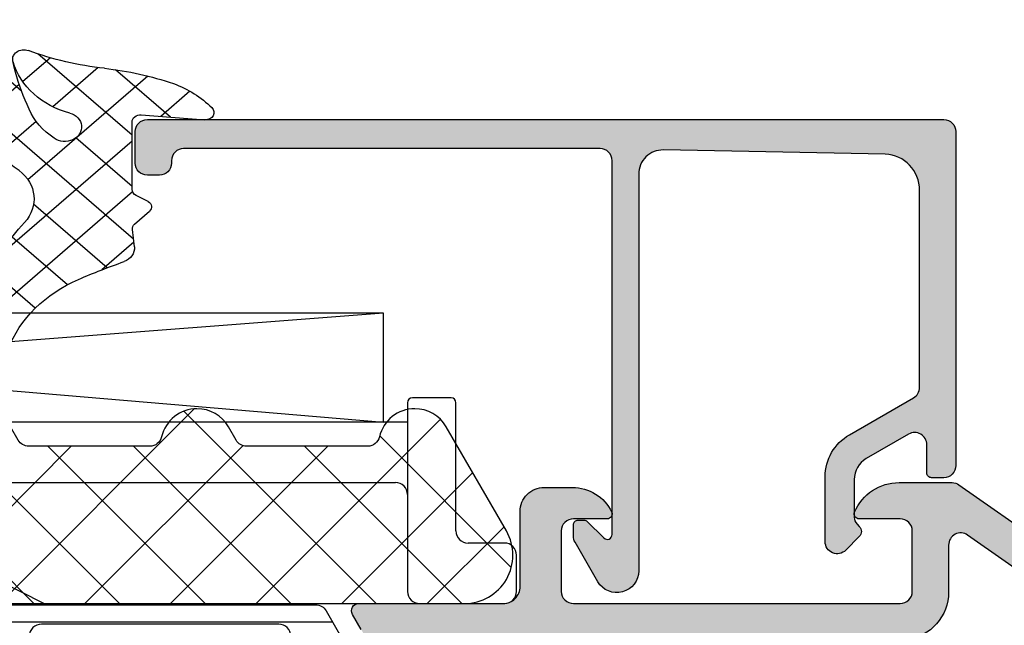
# Model space of a CAD drawing. Extents: x -5209 to -258, y -4643 to 3401.
# Drawn here: x -5120 to -5080, y 323 to 348 of the extents above; entities that cross this region are included whole.
import ezdxf

# ---------------------------------------------------------------- set-up
doc = ezdxf.new("R2010")
doc.units = 0
doc.header["$LTSCALE"] = 5
doc.header["$MEASUREMENT"] = 0
doc.layers.get('0').update_dxf_attribs({"linetype": 'CONTINUOUS'})
doc.layers.add('Al_Solid_Hatch', color=50, linetype='CONTINUOUS')
doc.layers.add('RE_HATCH', color=31, linetype='CONTINUOUS')
doc.layers.add('Al_Support', color=2, linetype='CONTINUOUS', lineweight=35)

# ---------------------------------------------------------------- blocks, each defined once
blk = doc.blocks.new('KAW_3001291', base_point=(0, 26.512312))
at = {"layer": 'Al_Solid_Hatch', "linetype": 'ByBlock'}
h = blk.add_hatch(color=256, dxfattribs=at)
h.dxf.hatch_style = 1
edge = h.paths.add_edge_path(flags=16)
edge.add_arc((63.68729834969604, 65.81231168871639), 0.2000002544152315, 127.7611376457719, 165.5224145321039)
edge.add_arc((63.30000001908056, 65.91231175937044), 0.1999997593704475, 269.9999945338138, 345.52254121117636, ccw=False)
edge.add_line((63.3, 65.712312), (62.2, 65.712312))
edge.add_arc((62.19999985058497, 65.51231214941504), 0.1999998505850147, 89.99995719571301, 180.000042804289)
edge.add_line((62, 65.512312), (62, 64.38551700000001))
edge.add_arc((61.79999994554805, 64.38551711219476), 0.2000000544519795, 300.00000900627253, 359.99996785857905, ccw=False)
edge.add_arc((62.00000005445193, 64.03910688780523), 0.2000000544519689, 120.000009006269, 179.999967858575)
edge.add_line((61.8, 64.039107), (61.8, 52.45872199999999))
edge.add_line((61.8, 52.45872199999999), (61.9, 52.285517))
edge.add_arc((61.79999994554807, 52.11231188780523), 0.2000000544519689, 3.2141424981091404e-05, 59.99999099373099, ccw=False)
edge.add_line((62, 52.112312), (62, 50.512312))
edge.add_arc((62.19999985058497, 50.51231185058496), 0.1999998505850219, 179.999957195713, 270.000042804287)
edge.add_line((62.2, 50.312312), (88.3, 50.312312))
edge.add_arc((88.30000014941504, 50.51231185058496), 0.1999998505850219, 269.999957195711, 360.000042804287)
edge.add_line((88.5, 50.512312), (88.5, 65.869517))
edge.add_arc((87.99999910884691, 65.86951636118198), 0.5000008911535007, 7.320302265979334e-05, 54.99997736115451)
edge.add_line((88.286788, 66.279093), (82.486788, 70.34029699999999))
edge.add_arc((82.19999984569931, 69.93072112149619), 0.4999998456993359, 54.99999655472108, 180.0000139224433)
edge.add_line((81.7, 69.93072099999999), (81.7, 67.994153))
edge.add_arc((79.69999953143247, 67.994153686551), 2.000000468567653, 277.36658349295334, 359.9999803317671, ccw=False)
edge.add_arc((79.98207700253728, 65.81231184225186), 0.1999998798962727, 97.36646132913076, 165.522432256538)
edge.add_arc((79.59477901908058, 65.91231175937044), 0.1999997593704338, 269.99999453381173, 345.52254121117534, ccw=False)
edge.add_line((79.594779, 65.712312), (78.5, 65.712312))
edge.add_arc((78.49999998091943, 65.91231175937044), 0.199999759370443, 194.4774587888247, 270.0000054661882, ccw=False)
edge.add_arc((78.11270201908059, 65.81231224062955), 0.1999997593704373, 14.4774587888286, 90.00000546619232)
edge.add_line((78.112702, 66.012312), (63.687298, 66.012312))
edge.add_arc((63.68729801496908, 65.81231293899336), 0.1999990610066368, 90.00000428834622, 127.7612811746781)
edge = h.paths.add_edge_path()
edge.add_arc((66.1612523426915, 70.5123143688361), 1.799997631164405, 25.944432604851215, 90.00004273925379, ccw=False)
edge.add_arc((67.60000003434814, 71.21231217735892), 0.200000177358936, -90.00000984001059, 25.944398547726223, ccw=False)
edge.add_line((67.6, 71.012312), (66.2, 71.012312))
edge.add_arc((66.19999962646241, 70.51231237353758), 0.4999996264625511, 89.99995719571342, 180.0000428042866)
edge.add_line((65.7, 70.512312), (65.7, 68.012312))
edge.add_arc((66.19999962646241, 68.0123116264624), 0.4999996264625511, 179.9999571957134, 270.0000428042866)
edge.add_line((66.2, 67.512312), (79.7, 67.512312))
edge.add_arc((79.70000037353759, 68.0123116264624), 0.4999996264625511, 269.9999571957134, 360.0000428042866)
edge.add_line((80.2, 68.012312), (80.2, 70.512312))
edge.add_arc((79.70000037353759, 70.51231237353758), 0.4999996264625511, 359.9999571957134, 450.0000428042866)
edge.add_line((79.7, 71.012312), (78, 71.012312))
edge.add_arc((77.99999972146021, 71.21231164203692), 0.1999996420371225, 157.114706780346, 270.00007979591385, ccw=False)
edge.add_arc((79.6583140137136, 70.51230995360483), 2.000002046396184, 90.00005768858648, 157.1146048219651, ccw=False)
edge.add_line((79.658312, 72.512312), (81.84235100000001, 72.512312))
edge.add_arc((81.84235112828021, 72.01231319911999), 0.4999988008800238, 54.99995225088878, 90.00001469986398, ccw=False)
edge.add_line((82.129139, 72.421888), (89.147153, 67.50782099999999))
edge.add_arc((87.99999693538767, 65.86951540522092), 2.000003064612966, 4.5686985174597794e-05, 54.999949845117726, ccw=False)
edge.add_line((90, 65.869517), (90, 28.51231199999999))
edge.add_arc((88.00000149415037, 28.51231050584963), 1.99999850585019, -90.00004280428698, 4.2804286977116135e-05, ccw=False)
edge.add_line((88, 26.512312), (86.5, 26.512312))
edge.add_arc((86.49999962646241, 27.01231162646241), 0.4999996264625475, 179.999957195713, 270.0000428042866, ccw=False)
edge.add_line((86, 27.012312), (86, 28.412312))
edge.add_arc((86.49999962646241, 28.41231237353759), 0.4999996264625511, 89.99995719571342, 180.000042804287, ccw=False)
edge.add_line((86.5, 28.912312), (86.8, 28.912312))
edge.add_arc((86.80000014941504, 28.71231214941503), 0.1999998505850219, -4.2804286010778014e-05, 90.00004280428902, ccw=False)
edge.add_line((87, 28.712312), (87, 28.212312))
edge.add_arc((87.49999962646241, 28.21231162646241), 0.4999996264625511, 179.999957195713, 270.0000428042866)
edge.add_line((87.5, 27.712312), (88.1, 27.712312))
edge.add_arc((88.10000037353758, 28.21231162646241), 0.4999996264625475, 269.9999571957134, 360.000042804287)
edge.add_line((88.6, 28.212312), (88.6, 32.312312))
edge.add_arc((88.10000037353758, 32.31231237353759), 0.4999996264625511, 359.9999571957134, 450.0000428042866)
edge.add_line((88.1, 32.812312), (87.5, 32.812312))
edge.add_arc((87.49999962646241, 32.31231237353759), 0.4999996264625511, 89.99995719571342, 180.0000428042866)
edge.add_line((87, 32.312312), (87, 32.012312))
edge.add_arc((86.80000014941504, 32.01231185058496), 0.1999998505850147, -90.00004280428902, 4.2804286977116135e-05, ccw=False)
edge.add_line((86.8, 31.812312), (86.5, 31.812312))
edge.add_arc((86.49999962646241, 32.31231162646241), 0.4999996264625511, 179.9999571957134, 270.0000428042866, ccw=False)
edge.add_line((86, 32.312312), (86, 33.112312))
edge.add_arc((86.49999962646241, 33.11231237353759), 0.4999996264625511, 89.99995719571342, 180.0000428042866, ccw=False)
edge.add_line((86.5, 33.612312), (87.7, 33.612312))
edge.add_arc((87.70000037353759, 34.11231162646241), 0.4999996264625511, 269.9999571957134, 360.0000428042866)
edge.add_line((88.2, 34.112312), (88.2, 47.012312))
edge.add_arc((86.70000112061278, 47.01231312061277), 1.499998879387639, 359.9999571957131, 450.0000428042871)
edge.add_line((86.7, 48.512312), (84.5, 48.512312))
edge.add_arc((84.49999962646241, 48.01231237353759), 0.4999996264625511, 89.99995719571342, 180.0000428042866)
edge.add_line((84, 48.012312), (84, 44.512312))
edge.add_arc((83.50000037353759, 44.51231162646241), 0.4999996264625511, -90.00004280428658, 4.28042865792122e-05, ccw=False)
edge.add_line((83.5, 44.012312), (80, 44.012312))
edge.add_arc((79.99999962646241, 44.51231162646241), 0.4999996264625511, 179.9999571957134, 270.0000428042866, ccw=False)
edge.add_line((79.5, 44.512312), (79.5, 45.012312))
edge.add_arc((79.99999962646241, 45.01231237353759), 0.4999996264625511, 89.99995719571342, 180.0000428042866, ccw=False)
edge.add_line((80, 45.512312), (81.5, 45.512312))
edge.add_arc((81.50000037353759, 46.01231162646241), 0.4999996264625511, 269.9999571957134, 360.0000428042866)
edge.add_line((82, 46.012312), (82, 47.719491))
edge.add_arc((82.99999811817206, 47.71949207747828), 0.9999981181726391, 147.7957579106335, 180.0000617350742, ccw=False)
edge.add_arc((81.89999972545077, 48.41231172545077), 0.3000001620593577, 327.7957666102397, 482.204233389758)
edge.add_arc((81.2071805774783, 49.51230838612559), 0.9999963861257525, 269.9999669128117, 302.2042707372523, ccw=False)
edge.add_line((81.20718000000001, 48.512312), (62.79281999999999, 48.512312))
edge.add_arc((62.79281942252171, 49.51230838612558), 0.9999963861257404, 237.7957292627473, 270.00003308718794, ccw=False)
edge.add_arc((62.10000027454924, 48.41231172545077), 0.3000001620593501, 57.79576661024203, 212.2042333897603)
edge.add_arc((61.00000188182795, 47.71949207747829), 0.9999981181726336, -6.173507500761843e-05, 32.20424208936578, ccw=False)
edge.add_line((62, 47.719491), (62, 46.012312))
edge.add_arc((62.49999962646241, 46.01231162646241), 0.4999996264625511, 179.9999571957134, 270.0000428042866)
edge.add_line((62.5, 45.512312), (64, 45.512312))
edge.add_arc((64.00000037353759, 45.01231237353759), 0.4999996264625511, -4.28042865792122e-05, 90.00004280428658, ccw=False)
edge.add_line((64.5, 45.012312), (64.5, 44.512312))
edge.add_arc((64.00000037353759, 44.51231162646241), 0.4999996264625511, -90.00004280428658, 4.28042865792122e-05, ccw=False)
edge.add_line((64, 44.012312), (60.5, 44.012312))
edge.add_arc((60.49999962646241, 44.51231162646241), 0.4999996264625511, 179.9999571957134, 270.0000428042866, ccw=False)
edge.add_line((60, 44.512312), (60, 50.165902))
edge.add_arc((60.20000005445193, 50.16590188780523), 0.2000000544519653, 120.00000900626901, 179.999967858575, ccw=False)
edge.add_arc((59.99999994554806, 50.51231211219476), 0.2000000544519725, 300.0000090062708, 359.9999678585771)
edge.add_line((60.2, 50.512312), (60.2, 51.312312))
edge.add_arc((59.70000037353759, 51.31231237353759), 0.4999996264625511, 359.9999571957134, 450.0000428042866)
edge.add_line((59.7, 51.812312), (57.333251, 51.812312))
edge.add_arc((57.33325143170304, 52.11231189063105), 0.2999998906313601, 149.9999638210567, 269.9999175507634, ccw=False)
edge.add_line((57.07344399999999, 52.262312), (57.436409, 52.890985))
edge.add_line((57.436409, 52.890985), (58.072357, 53.99248100000001))
edge.add_arc((58.257133, 53.915944), 0.2000002063623964, -22.500072731510215, 157.4999272684879, ccw=False)
edge.add_line((58.441909, 53.83940699999999), (59.923463, 53.225728))
edge.add_arc((59.99999978373847, 53.41050410029341), 0.2000002162615547, 247.4999955020271, 359.9999712680868)
edge.add_line((60.2, 53.410504), (60.2, 57.012312))
edge.add_arc((60.00000014941504, 57.01231214941504), 0.1999998505850219, 359.999957195713, 450.000042804287)
edge.add_line((60, 57.212312), (59.46, 57.212312))
edge.add_line((59.46, 57.212312), (58.097788, 56.425838))
edge.add_arc((57.8999999782181, 56.39617506476346), 0.1999999782181131, -179.99998144663266, 8.529273127175315, ccw=False)
edge.add_line((57.7, 56.396175), (57.7, 56.773526))
edge.add_arc((60.70000565022138, 56.77352324147744), 3.000005650222644, 133.7639237367105, 179.9999473161991, ccw=False)
edge.add_arc((57.93324848211002, 59.6623115), 0.9999997035084794, 313.7638556901977, 406.2361443098023)
edge.add_arc((60.70000682143458, 62.55110025852256), 3.000006821435429, 180.0000431345055, 226.2360667139941, ccw=False)
edge.add_line((57.7, 62.551098), (57.7, 62.928448))
edge.add_arc((57.8999999782181, 62.92844793523653), 0.1999999782181055, -8.529273127175315, 179.9999814466327, ccw=False)
edge.add_line((58.097788, 62.898785), (59.46, 62.112312))
edge.add_line((59.46, 62.112312), (60, 62.112312))
edge.add_arc((60.00000014941504, 62.31231185058496), 0.1999998505850147, 269.999957195713, 360.000042804287)
edge.add_line((60.2, 62.312312), (60.2, 65.91412))
edge.add_arc((59.99999978373847, 65.91411989970659), 0.200000216261554, 2.873191319573888e-05, 112.5000044979729)
edge.add_line((59.923463, 66.098896), (58.441909, 65.48521600000001))
edge.add_arc((58.257133, 65.4086795), 0.2000000150206251, -157.500059604405, 22.49994039559499, ccw=False)
edge.add_line((58.072357, 65.332143), (57.436409, 66.433638))
edge.add_line((57.436409, 66.433638), (57.07344399999999, 67.062312))
edge.add_arc((57.33325143170303, 67.21231210936895), 0.2999998906313545, 90.00008244923532, 210.0000361789428, ccw=False)
edge.add_line((57.333251, 67.512312), (63.3, 67.512312))
edge.add_arc((63.30000052295262, 68.21231147704738), 0.6999994770475801, 269.9999571957133, 360.0000428042861)
edge.add_line((64, 68.212312), (64, 71.312312))
edge.add_arc((64.99999925292482, 71.31231274707518), 0.9999992529251022, 89.99995719571342, 180.0000428042866, ccw=False)
edge.add_line((65, 72.312312), (66.16125100000001, 72.312312))
at = {"layer": 'RE_HATCH', "linetype": 'ByBlock'}
h = blk.add_hatch(dxfattribs=at)
h.set_pattern_fill('ANSI31', scale=6, angle=135)
h.set_pattern_definition([(180, (0, 0), (-1.110223024625157e-16, -0.75), [])])
edge = h.paths.add_edge_path(flags=16)
edge.add_arc((31.1729029798169, 54.1623114230145), 0.5000005769865418, 44.99996408841931, 89.99988309576351)
edge.add_line((31.172904, 54.662312), (21.372904, 54.662312))
edge.add_arc((21.37290362646241, 54.16231237353759), 0.4999996264625511, 89.99995719571301, 180.0000428042866)
edge.add_line((20.872904, 54.162312), (20.872904, 53.162312))
edge.add_arc((21.37290362646241, 53.16231162646241), 0.4999996264625475, 179.9999571957134, 270.000042804287)
edge.add_line((21.372904, 52.662312), (31.172904, 52.662312))
edge.add_arc((31.17290437353759, 53.16231162646241), 0.4999996264625511, 269.999957195713, 360.0000428042866)
edge.add_line((31.672904, 53.162312), (31.672904, 54.162312))
edge.add_arc((31.17290342301449, 54.16231097981691), 0.5000005769865472, 0.0001169042360751933, 45.00003591158041)
edge = h.paths.add_edge_path(flags=16)
edge.add_line((32.972904, 52.662312), (42.372904, 52.662312))
edge.add_arc((42.3729041869261, 53.1623120769855), 0.5000000769855356, 269.9999785798499, 314.9998975871946)
edge.add_arc((42.37290221590531, 53.16231252018309), 0.5000017840949642, 315.0000213842766, 359.9999403916211)
edge.add_line((42.872904, 53.162312), (42.872904, 54.162312))
edge.add_arc((42.37290437353759, 54.16231237353759), 0.4999996264625511, 359.9999571957134, 450.0000428042866)
edge.add_line((42.372904, 54.662312), (32.972904, 54.662312))
edge.add_arc((32.97290452018309, 54.16231021590531), 0.5000017840949631, 90.0000596083789, 134.9999786157234)
edge.add_arc((32.9729040769855, 54.1623121869261), 0.5000000769855361, 135.0001024128054, 180.00002142015)
edge.add_line((32.472904, 54.162312), (32.472904, 53.162312))
edge.add_arc((32.97290362646241, 53.16231162646241), 0.4999996264625511, 179.9999571957134, 270.0000428042866)
edge = h.paths.add_edge_path(flags=16)
edge.add_line((43.672904, 54.162312), (43.672904, 53.162312))
edge.add_arc((44.17290362646241, 53.16231162646241), 0.4999996264625511, 179.9999571957134, 270.0000428042866)
edge.add_line((44.172904, 52.662312), (53.97290400000001, 52.662312))
edge.add_arc((53.9729043735376, 53.16231162646241), 0.4999996264625511, 269.9999571957134, 360.0000428042866)
edge.add_line((54.47290400000001, 53.162312), (54.47290400000001, 54.162312))
edge.add_arc((53.9729043735376, 54.16231237353759), 0.4999996264625511, 359.9999571957134, 450.0000428042866)
edge.add_line((53.97290400000001, 54.662312), (44.172904, 54.662312))
edge.add_arc((44.17290362646241, 54.16231237353759), 0.4999996264625511, 89.99995719571342, 180.0000428042866)
edge = h.paths.add_edge_path(flags=16)
edge.add_line((54.027148, 66.662312), (44.227148, 66.662312))
edge.add_arc((44.22714762646241, 66.16231237353759), 0.4999996264625511, 89.99995719571342, 180.0000428042866)
edge.add_line((43.727148, 66.162312), (43.727148, 65.162312))
edge.add_arc((44.22714928409469, 65.1623113130739), 0.5000012840951655, 179.9999212842694, 224.9998402916139)
edge.add_arc((44.2271473130739, 65.1623132840947), 0.5000012840951655, 225.0001597083861, 270.0000787157306)
edge.add_line((44.227148, 64.662312), (54.027148, 64.662312))
edge.add_arc((54.02714837353759, 65.16231162646241), 0.4999996264625511, 269.9999571957134, 360.0000428042866)
edge.add_line((54.527148, 65.162312), (54.527148, 66.162312))
edge.add_arc((54.02714837353759, 66.16231237353759), 0.4999996264625511, 359.9999571957134, 450.0000428042866)
edge = h.paths.add_edge_path(flags=16)
edge.add_line((32.527148, 66.162312), (32.527148, 65.162312))
edge.add_arc((33.02714762646241, 65.16231162646241), 0.4999996264625511, 179.9999571957134, 270.0000428042866)
edge.add_line((33.027148, 64.662312), (42.427148, 64.662312))
edge.add_arc((42.4271481869261, 65.1623120769855), 0.5000000769855356, 269.9999785798499, 314.9998975871946)
edge.add_arc((42.4271462159053, 65.1623125201831), 0.5000017840949642, 315.0000213842766, 359.9999403916211)
edge.add_line((42.927148, 65.162312), (42.927148, 66.162312))
edge.add_arc((42.42714837353758, 66.16231237353759), 0.4999996264625511, 359.9999571957134, 450.0000428042866)
edge.add_line((42.427148, 66.662312), (33.027148, 66.662312))
edge.add_arc((33.02714852018309, 66.16231021590532), 0.5000017840949489, 90.0000596083789, 134.9999786157239)
edge.add_arc((33.0271480769855, 66.16231218692609), 0.500000076985541, 135.0001024128037, 180.0000214201484)
edge = h.paths.add_edge_path(flags=16)
edge.add_arc((31.22714914886063, 66.16231424533699), 0.4999977546643325, 44.99999218263354, 90.00013165032188)
edge.add_line((31.227148, 66.662312), (21.427148, 66.662312))
edge.add_arc((21.42714762646241, 66.16231237353759), 0.4999996264625511, 89.99995719571301, 180.0000428042866)
edge.add_line((20.927148, 66.162312), (20.927148, 65.162312))
edge.add_arc((21.42714762646241, 65.16231162646241), 0.4999996264625475, 179.9999571957134, 270.000042804287)
edge.add_line((21.427148, 64.662312), (31.227148, 64.662312))
edge.add_arc((31.22714964886063, 65.16231096176564), 0.4999989617683598, 269.9998110540976, 314.9999505217858)
edge.add_arc((31.22714903823436, 65.16231035113937), 0.4999989617683576, 315.0000494782144, 360.0001889459028)
edge.add_line((31.727148, 65.162312), (31.727148, 66.162312))
edge.add_arc((31.22714853823436, 66.162312441758), 0.4999994617658349, 359.9999493782071, 405.0000888458955)
edge = h.paths.add_edge_path()
edge.add_line((19.844041, 67.462312), (55.555959, 67.462312))
edge.add_arc((55.55595896951309, 66.96231143085708), 0.5000005691429132, 30.000037654156074, 89.99999650646151, ccw=False)
edge.add_line((55.988972, 67.212312), (56.59995799999999, 66.154053))
edge.add_arc((57.90000041166554, 66.90231319935589), 1.50000119935595, 209.9232670648721, 269.999984275547)
edge.add_line((57.9, 65.402312), (59.131249, 65.912312))
edge.add_line((59.131249, 65.912312), (60, 65.912312))
edge.add_arc((60.00000014941504, 65.71231214941503), 0.1999998505850289, -4.280428487390964e-05, 90.00004280428698, ccw=False)
edge.add_line((60.2, 65.712312), (60.2, 62.312312))
edge.add_arc((60.00000014941504, 62.31231185058496), 0.1999998505850219, -90.00004280428698, 4.2804286977116135e-05, ccw=False)
edge.add_line((60, 62.112312), (59.45, 62.112312))
edge.add_line((59.45, 62.112312), (57.976871, 62.962823))
edge.add_arc((57.82687064088905, 62.7030153750032), 0.3000001828997592, 59.99994097230606, 88.89730223189501)
edge.add_arc((57.89999700627919, 66.50230231438007), 3.499990437224905, 231.7206206858995, 268.89734521049047, ccw=False)
edge.add_arc((55.42201728666416, 63.36231248410837), 0.4999995158917193, 51.72065900918204, 90.0000328493241)
edge.add_line((55.422017, 63.862312), (19.977983, 63.862312))
edge.add_arc((19.97798271333584, 63.36231248410837), 0.4999995158917199, 89.9999671506759, 128.279340990818)
edge.add_arc((17.50000299372081, 66.50230231438009), 3.49999043722492, 271.1026547895094, 308.27937931410037, ccw=False)
edge.add_arc((17.57312935911095, 62.7030153750032), 0.3000001828997594, 91.10269776810499, 120.000059027694)
edge.add_line((17.423129, 62.962823), (15.95, 62.112312))
edge.add_line((15.95, 62.112312), (15.4, 62.112312))
edge.add_arc((15.39999985058496, 62.31231185058496), 0.1999998505850147, 179.999957195713, 270.0000428042875, ccw=False)
edge.add_line((15.2, 62.312312), (15.2, 65.712312))
edge.add_arc((15.39999985058497, 65.71231214941503), 0.1999998505850219, 89.99995719571348, 180.000042804285, ccw=False)
edge.add_line((15.4, 65.912312), (16.268751, 65.912312))
edge.add_line((16.268751, 65.912312), (17.5, 65.402312))
edge.add_arc((17.49999958833445, 66.90231319935589), 1.500001199355949, 270.0000157244531, 330.0767329351278)
edge.add_line((18.800042, 66.154053), (19.411028, 67.212312))
edge.add_arc((19.84404103048691, 66.96231143085708), 0.5000005691429151, 90.00000349353837, 149.9999623458439, ccw=False)
edge = h.paths.add_edge_path()
edge.add_line((55.556011, 51.862312), (27.000051, 51.862312))
edge.add_arc((27.00005025292482, 50.86231274707519), 0.9999992529250951, 89.99995719571301, 180.000042804287)
edge.add_line((26.000051, 50.862312), (26.000051, 45.362312))
edge.add_arc((25.50005137353759, 45.36231162646241), 0.4999996264625475, -90.00004280428698, 4.28042865792122e-05, ccw=False)
edge.add_line((25.500051, 44.862312), (24.700051, 44.862312))
edge.add_arc((24.70005062646241, 45.36231162646241), 0.4999996264625511, 179.9999571957134, 270.000042804287, ccw=False)
edge.add_line((24.200051, 45.362312), (24.200051, 50.862312))
edge.add_arc((23.20005174707519, 50.86231274707519), 0.9999992529250951, 359.999957195713, 450.000042804287)
edge.add_line((23.200051, 51.862312), (19.844092, 51.862312))
edge.add_arc((19.84409203048691, 52.36231256914292), 0.5000005691429132, 210.0000376541561, 269.9999965064611, ccw=False)
edge.add_line((19.411079, 52.112312), (18.800093, 53.17057))
edge.add_arc((17.50004972364647, 52.42231030064411), 1.500001699356428, 29.92323403626688, 89.99995124694163)
edge.add_line((17.500051, 53.922312), (16.268802, 53.412312))
edge.add_line((16.268802, 53.412312), (15.400051, 53.412312))
edge.add_arc((15.40005085058496, 53.61231185058497), 0.1999998505850219, 179.999957195713, 270.000042804287, ccw=False)
edge.add_line((15.200051, 53.612312), (15.200051, 57.012312))
edge.add_arc((15.40005085058496, 57.01231214941504), 0.1999998505850165, 89.999957195712, 180.000042804287, ccw=False)
edge.add_line((15.400051, 57.212312), (15.950051, 57.212312))
edge.add_line((15.950051, 57.212312), (17.42318, 56.3618))
edge.add_arc((17.57317841858579, 56.62160812499679), 0.299999645654097, 240.0003096793957, 268.897670938985)
edge.add_arc((17.50005449372081, 52.8223201989011), 3.499991914046575, 51.720629337868786, 88.89735386245962, ccw=False)
edge.add_arc((19.97803421333585, 55.96231007520593), 0.4999980752059818, 231.7206017132768, 269.9999755534188)
edge.add_line((19.978034, 55.462312), (55.422068, 55.462312))
edge.add_arc((55.42206828666416, 55.96231151589163), 0.4999995158917199, 269.9999671506759, 308.279340990818)
edge.add_arc((57.90004850627918, 52.8223201989011), 3.499991914046567, 91.10264613754038, 128.2793706621312, ccw=False)
edge.add_arc((57.82692408141421, 56.6216061844716), 0.2999977151075632, 271.1024316669738, 299.9997929265631)
edge.add_line((57.97692199999999, 56.3618), (59.450051, 57.212312))
edge.add_line((59.450051, 57.212312), (60.000051, 57.212312))
edge.add_arc((60.00005114941504, 57.01231214941504), 0.1999998505850147, -4.2804286977116135e-05, 90.00004280428698, ccw=False)
edge.add_line((60.200051, 57.012312), (60.200051, 53.612312))
edge.add_arc((60.00005114941504, 53.61231185058497), 0.1999998505850219, -90.00004280428698, 4.2804286977116135e-05, ccw=False)
edge.add_line((60.000051, 53.412312), (59.1313, 53.412312))
edge.add_line((59.1313, 53.412312), (57.900051, 53.922312))
edge.add_arc((57.90005227635353, 52.42231030064411), 1.500001699356427, 90.00004875305837, 150.0767659637331)
edge.add_line((56.600009, 53.17057), (55.989024, 52.112312))
edge.add_arc((55.55601096951309, 52.36231256914292), 0.5000005691429187, 270.0000034935385, 329.99996234584324, ccw=False)
at = {"color": 40, "linetype": 'Continuous'}
for points in [[(57.436409, 66.433638), (57.07344399999999, 67.062312, -0.57735), (57.333251, 67.512312), (63.3, 67.512312, 0.414214), (64, 68.212312), (64, 71.312312, -0.414214), (65, 72.312312), (66.16125100000001, 72.312312), (66.16125100000001, 72.312312, -0.287008), (67.779844, 71.299812, -0.553992), (67.6, 71.012312), (66.2, 71.012312, 0.414214), (65.7, 70.512312), (65.7, 68.012312, 0.414214), (66.2, 67.512312), (79.7, 67.512312, 0.414214), (80.2, 68.012312), (80.2, 70.512312, 0.414214), (79.7, 71.012312), (78, 71.012312, -0.536675), (77.81574300000001, 71.290089, -0.301511), (79.658312, 72.512312), (81.84235100000001, 72.512312, -0.153915), (82.129139, 72.421888), (89.147153, 67.50782099999999, -0.244698)], [(88.286788, 66.279093), (82.486788, 70.34029699999999, 0.606815), (81.7, 69.93072099999999), (81.7, 67.994153, -0.377038), (79.956434, 66.010661, 0.306475)]]:
    blk.add_lwpolyline(points, format="xyb", dxfattribs=at)
at = {"color": 4, "linetype": 'Continuous'}
blk.add_lwpolyline([(18.800042, 66.154053), (19.411028, 67.212312, -0.267949), (19.844041, 67.462312), (19.844041, 67.462312), (55.55595899999999, 67.462312, -0.267949), (55.988972, 67.212312), (56.59995799999999, 66.154053, 0.268308)], format="xyb", dxfattribs=at)
blk.add_lwpolyline([(54.027148, 66.662312), (44.227148, 66.662312, 0.414214), (43.727148, 66.162312), (43.727148, 65.162312, 0.198912), (43.873594, 64.808758, 0.198912), (44.227148, 64.662312), (54.027148, 64.662312, 0.414214), (54.527148, 65.162312), (54.527148, 66.162312, 0.414214), (54.027148, 66.662312)], format="xyb", close=True, dxfattribs=at)
blk = doc.blocks.new('KAW_6003210', base_point=(1268.099999, 642.19))
at = {"color": 1, "linetype": 'Continuous'}
for p, q in [((1279.522383, 648.280926), (1281.409481, 650.1680230000001)), ((1280.952527, 650.239999), (1289.002525, 642.19)), ((1291.109127, 642.19), (1299.146283, 650.2271559999999)), ((1298.658811, 650.211384), (1306.680195, 642.19)), ((1308.786797, 642.19), (1316.832126, 650.235329)), ((1316.408985, 650.138879), (1324.357864, 642.19)), ((1268.099999, 647.465143), (1270.199999, 649.5651429999999)), ((1288.69803, 649.565563), (1296.073593, 642.19)), ((1301.715729, 642.19), (1309.156945, 649.631216)), ((1319.393398, 642.19), (1327.007557, 649.804159)), ((1284.038059, 642.19), (1291.28188, 649.433821)), ((1306.583516, 649.357746), (1313.751263, 642.19)), ((1268.099999, 648.950391), (1270.199999, 646.8503910000001)), ((1324.499254, 649.119678), (1329.934932, 643.684)), ((1276.966991, 642.19), (1283.466991, 648.69)), ((1280.502525, 642.19), (1287.002525, 648.69)), ((1286.038059, 648.69), (1292.538059, 642.19)), ((1287.573593, 642.19), (1294.073593, 648.69)), ((1293.109127, 648.69), (1299.609127, 642.19)), ((1294.644661, 642.19), (1301.144661, 648.69)), ((1296.644661, 648.69), (1303.144661, 642.19)), ((1298.180195, 642.19), (1304.680195, 648.69)), ((1303.715729, 648.69), (1310.215729, 642.19)), ((1305.251263, 642.19), (1311.751263, 648.69)), ((1310.786797, 648.69), (1317.286797, 642.19)), ((1312.32233, 642.19), (1318.846482, 648.714151)), ((1314.32233, 648.69), (1320.82233, 642.19)), ((1315.857864, 642.19), (1322.357864, 648.69)), ((1321.393398, 648.69), (1327.893398, 642.19)), ((1279.631531, 648.0254610000001), (1285.466991, 642.19)), ((1322.928932, 642.19), (1328.340013, 647.6010809999999)), ((1268.295397, 644.125008), (1270.220036, 646.049646)), ((1270.076071, 642.370147), (1273.395697, 645.689774)), ((1271.360616, 645.689774), (1274.86039, 642.19)), ((1273.431458, 642.19), (1276.931231, 645.689774)), ((1274.89615, 645.689774), (1278.395924, 642.19)), ((1278.431684, 645.689774), (1281.931458, 642.19)), ((1268.099999, 645.414857), (1271.324856, 642.19)), ((1326.464466, 642.19), (1329.634108, 645.359642))]:
    blk.add_line(p, q, dxfattribs=at)
blk.add_lwpolyline([(1271.099999, 642.19), (1328, 642.19, 0.57735), (1329.732051, 645.19), (1327.249445, 649.49, 0.267949), (1325.950407, 650.24, 0.349202), (1324.488868, 649.0775, -0.349202), (1324.001689, 648.69), (1319, 648.69, -0.267956), (1318.566981, 648.940011), (1318.249445, 649.49, 0.267952), (1316.950391, 650.24, 0.349202), (1315.488864, 649.077484, -0.349202), (1315.001673, 648.69), (1310, 648.69, -0.267949), (1309.566987, 648.94), (1309.249445, 649.49, 0.267949), (1307.950407, 650.24, 0.349202), (1306.488868, 649.0775, -0.349202), (1306.001689, 648.69), (1301, 648.69, -0.267963), (1300.566975, 648.940022), (1300.249445, 649.49, 0.267949), (1298.950407, 650.24, 0.349202), (1297.488868, 649.0775, -0.349202), (1297.001689, 648.69), (1292, 648.69, -0.267956), (1291.56698, 648.940012), (1291.249445, 649.49, 0.267949), (1289.950407, 650.24, 0.349202), (1288.488868, 649.0775, -0.349202), (1288.001689, 648.69), (1283, 648.69, -0.26796), (1282.566977, 648.940017), (1282.249445, 649.49, 0.267949), (1280.950407, 650.24, 0.57735), (1279.651368, 647.99), (1280.546392, 646.439774, -0.57735), (1280.113379, 645.689774), (1270.699999, 645.689774, -0.414214), (1270.199999, 646.189774), (1270.199999, 649.69, 0.4142189999999999), (1269.199982, 650.69), (1268.599999, 650.69, 0.414214), (1268.099999, 650.19), (1268.099999, 645.19, 0.414214), (1271.099999, 642.19)], format="xyb", close=True, dxfattribs=at)
blk = doc.blocks.new('KAW_6002012', base_point=(94.9, -36.2))
at = {"color": 7, "linetype": 'Continuous'}
for p, q in [((151.453553, -24.2), (97.953553, -24.2)), ((97.953553, -24.2), (151.453553, -28.7)), ((97.953553, -27.7), (97.953553, -24.2)), ((151.453553, -24.2), (101.953553, -28.019149)), ((151.453553, -28.7), (151.453553, -24.2)), ((96.953553, -27.9), (96.953553, -36)), ((97.153553, -27.7), (97.453553, -27.7)), ((101.753553, -27.7), (97.453553, -27.7)), ((101.953553, -35.7), (101.953553, -27.9)), ((113.453553, -27.9), (113.453553, -35.7)), ((115.253553, -27.7), (113.653553, -27.7)), ((115.453553, -35.7), (115.453553, -27.9)), ((152.453553, -27.9), (152.453553, -35.7)), ((154.253553, -27.7), (152.653553, -27.7)), ((154.453553, -33.2), (154.453553, -27.9)), ((113.453553, -28.7), (101.953553, -28.7)), ((152.453553, -28.7), (115.453553, -28.7)), ((102.453553, -31.2), (112.953553, -31.2)), ((115.953553, -31.2), (151.953553, -31.2)), ((127.495783, -31.221115), (137.411324, -36.178885)), ((94.9, -32.2), (96.953553, -32.2)), ((94.9, -36.2), (94.9, -32.2)), ((156.453553, -33.7), (154.953553, -33.7)), ((156.953553, -35.7), (156.953553, -34.2)), ((97.153553, -36.2), (94.9, -36.2)), ((97.453553, -36.2), (97.153553, -36.2)), ((97.453553, -36.2), (101.453553, -36.2)), ((113.953553, -36.2), (114.953553, -36.2)), ((137.500767, -36.2), (152.953553, -36.2)), ((152.953553, -36.2), (156.453553, -36.2))]:
    blk.add_line(p, q, dxfattribs=at)
for centre, radius, start, end in [((97.153553, -27.9), 0.2, 90, 180), ((101.753553, -27.9), 0.2, 0, 90), ((113.653553, -27.9), 0.2, 90, 180), ((115.253553, -27.9), 0.2, 0, 90), ((152.653553, -27.9), 0.2, 90, 180), ((154.253553, -27.9), 0.2, 0, 90), ((102.453553, -31.7), 0.5, 90, 180), ((112.953553, -31.7), 0.5, 0, 90), ((115.953553, -31.7), 0.5, 90, 180), ((127.40634, -31.4), 0.2, 63.434949, 90), ((151.953553, -31.7), 0.5, 0, 90), ((154.953553, -33.2), 0.5, 180, 270), ((156.453553, -34.2), 0.5, 0, 90), ((101.453553, -35.7), 0.5, 270, 0), ((113.953553, -35.7), 0.5, 180, 270), ((114.953553, -35.7), 0.5, 270, 0), ((152.953553, -35.7), 0.5, 180, 270), ((156.453553, -35.7), 0.5, 270, 0), ((97.153553, -36), 0.2, 180, 270), ((137.500767, -36), 0.2, 243.434949, 270)]:
    blk.add_arc(centre, radius, start, end, dxfattribs=at)
blk = doc.blocks.new('KAW_0170734', base_point=(-33.899996, -4.750003))
at = {"layer": 'Al_Support', "linetype": 'ByBlock'}
h = blk.add_hatch(color=256, dxfattribs=at)
h.dxf.hatch_style = 1
edge = h.paths.add_edge_path()
edge.add_arc((-4.899996379877557, -2.641424135919164), 0.4999996201224619, 179.9999844247993, 315.00004179425, ccw=False)
edge.add_line((-5.399996, -2.641424), (-5.399996, 0.03811700000000018))
edge.add_arc((-3.399994589454456, 0.03811637805235313), 2.00000141054564, 120.00002333022019, 179.9999821825249, ccw=False)
edge.add_line((-4.399996, 1.770168), (-1.749996, 3.300146))
edge.add_arc((-1.999996569142916, 3.733159030486911), 0.5000005691429171, 300.0000376541565, 359.9999965064612)
edge.add_line((-1.499996, 3.733159), (-1.499996, 11.878204))
edge.add_arc((-2.999996790289688, 11.87820304811283), 1.50000079028999, 3.635939258755866e-05, 86.93348902476902)
edge.add_line((-2.919754, 13.376056), (-12.081646, 13.544206))
edge.add_arc((-12.09999627339383, 12.54437465388246), 0.9999997266063848, 88.94854747880304, 180.0000374647153)
edge.add_line((-13.099996, 12.544374), (-13.099996, -3.843526999999998))
edge.add_arc((-14.00647187436407, -3.843527046396281), 0.9064758743640707, -149.99999880145742, 2.9325777859412483e-06, ccw=False)
edge.add_line((-14.791503, -4.296765), (-15.733009, -2.666028))
edge.add_arc((-15.2999979921313, -2.4160290501256), 0.4999980078698, 179.9998796639909, 209.999992846744, ccw=False)
edge.add_line((-15.799996, -2.416028), (-15.799996, -1.950003))
edge.add_arc((-15.59999614941504, -1.950002850584963), 0.1999998505850183, 89.99995719571302, 180.0000428042871, ccw=False)
edge.add_line((-15.599996, -1.750003), (-15.365682, -1.750003))
edge.add_arc((-15.36568274949508, -1.950003089372364), 0.2000000893737683, 44.99986627822841, 89.99978528557301, ccw=False)
edge.add_line((-15.224261, -1.808582), (-14.541417, -2.491424))
edge.add_arc((-14.39999570662768, -2.350002995788963), 0.1999997066276798, 224.9999414241746, 359.999998793625)
edge.add_line((-14.199996, -2.350003), (-14.199996, 13.099997))
edge.add_arc((-14.69999562646241, 13.09999737353759), 0.4999996264625475, 359.999957195713, 450.000042804287)
edge.add_line((-14.699996, 13.599997), (-31.899996, 13.599997))
edge.add_arc((-31.89999637353759, 13.09999737353759), 0.4999996264625475, 89.99995719571301, 180.000042804287)
edge.add_line((-32.399996, 13.099997), (-32.399996, 12.999997))
edge.add_arc((-32.89999562646241, 12.99999662646241), 0.4999996264625511, -90.00004280428658, 4.2804286977116135e-05, ccw=False)
edge.add_line((-32.899996, 12.499997), (-33.399996, 12.499997))
edge.add_arc((-33.39999637353759, 12.99999662646241), 0.4999996264625475, 179.999957195713, 270.0000428042866, ccw=False)
edge.add_line((-33.899996, 12.999997), (-33.899996, 14.299997))
edge.add_arc((-33.39999637353759, 14.29999737353759), 0.4999996264625511, 89.99995719571342, 180.000042804287, ccw=False)
edge.add_line((-33.399996, 14.799997), (-0.499996000000003, 14.799997))
edge.add_arc((-0.4999956264624082, 14.29999737353759), 0.4999996264625475, -4.2804286977116135e-05, 90.00004280428698, ccw=False)
edge.add_line((4e-06, 14.299997), (4e-06, 0.4999970000000005))
edge.add_arc((-0.4999956264624082, 0.4999966264624083), 0.4999996264625478, -90.00004280428698, 4.2804286977116135e-05, ccw=False)
edge.add_line((-0.499996, -3e-06), (-0.9999959999999999, -3e-06))
edge.add_arc((-0.9999961494150367, 0.1999968505849633), 0.1999998505850191, 179.999957195713, 270.000042804287, ccw=False)
edge.add_line((-1.199996, 0.199997), (-1.199996, 1.366023))
edge.add_arc((-1.699996202618952, 1.366022947161601), 0.5000002026189546, 6.054832113895577e-06, 119.9999597845384)
edge.add_line((-1.949996, 1.799036), (-3.699996, 0.788672))
edge.add_arc((-3.199995727740289, -0.07735356097382301), 1.000000272259868, 120.0000090062715, 179.9999678585763)
edge.add_line((-4.199996, -0.07735299999999999), (-4.199996, -1.634317))
edge.add_arc((-3.799995114146085, -1.634317208119038), 0.4000008858539691, 179.9999701892098, 224.9998891965542)
edge.add_line((-4.082839, -1.91716), (-3.987864, -2.012135))
edge.add_arc((-4.199995683042895, -2.224267), 0.2999997272908948, -45.00004280428692, 45.00004280428698, ccw=False)
edge.add_line((-3.987864, -2.436399), (-4.546443, -2.994977))
at = {"color": 40, "linetype": 'Continuous'}
blk.add_lwpolyline([(-4.546443, -2.994977, -0.668179), (-5.399996, -2.641424), (-5.399996, 0.03811700000000001, -0.267949), (-4.399996, 1.770168), (-1.749996, 3.300146, 0.267949), (-1.499996, 3.733159), (-1.499996, 11.878204, 0.398623), (-2.919754, 13.376056), (-12.081646, 13.544206, 0.419599), (-13.099996, 12.544374), (-13.099996, -3.843526999999999, -0.7673270000000001), (-14.791503, -4.296765), (-15.733009, -2.666028, -0.131653), (-15.799996, -2.416028), (-15.799996, -1.950003, -0.414214), (-15.599996, -1.750003), (-15.365682, -1.750003, -0.198912), (-15.224261, -1.808582), (-14.541417, -2.491424, 0.668179), (-14.199996, -2.350003), (-14.199996, 13.099997, 0.414214), (-14.699996, 13.599997), (-31.899996, 13.599997, 0.414214), (-32.399996, 13.099997), (-32.399996, 12.999997, -0.414214), (-32.899996, 12.499997), (-33.399996, 12.499997, -0.414214), (-33.899996, 12.999997), (-33.899996, 14.299997, -0.414214), (-33.399996, 14.799997), (-0.499996, 14.799997, -0.414214), (4e-06, 14.299997), (4e-06, 0.499997, -0.414214), (-0.499996, -3e-06), (-0.9999959999999999, -3e-06, -0.414214), (-1.199996, 0.199997), (-1.199996, 1.366023, 0.57735), (-1.949996, 1.799036), (-3.699996, 0.788672, 0.267949), (-4.199996, -0.07735299999999999), (-4.199996, -1.634317, 0.198912), (-4.082839, -1.91716), (-3.987864, -2.012135, -0.414214), (-3.987864, -2.436399), (-4.546443, -2.994977)], format="xyb", close=True, dxfattribs=at)
blk = doc.blocks.new('KAW_0272441', base_point=(30.9, 10))
at = {"color": 1, "linetype": 'Continuous'}
for p, q in [((35.428024, 13.850994), (35.591673, 14.014643)), ((35.299451, 13.22202), (36.526141, 11.995329)), ((30.926151, 9.349121), (34.295513, 12.718483)), ((34.87366, 11.17531), (36.526141, 12.827791)), ((33.844339, 12.555811), (34.828724, 11.571426)), ((29.557611, 10.101902), (31.516471, 12.060761)), ((32.131185, 12.147646), (33.751388, 10.527443)), ((30.359134, 11.798376), (34.644287, 7.513222999999999)), ((34.955674, 11.444476), (36.385891, 10.014259)), ((28.864647, 11.171543), (29.903987, 10.132202)), ((30.871664, 5.051993), (36.508491, 10.68882)), ((34.354053, 9.924778), (35.677795, 8.601035000000001)), ((30.926151, 7.227800999999999), (32.936408, 9.238057)), ((30.926151, 9.110038), (35.6464, 4.389790000000001)), ((30.906284, 7.008585000000001), (36.497767, 1.417102)), ((31.81471500000001, 3.873723999999999), (34.44057100000001, 6.499578999999999)), ((30.861197, 4.932351999999999), (32.004083, 3.789466)), ((33.23701, 3.174697999999999), (35.20642700000001, 5.144116)), ((34.385929, 2.202297), (35.93771599999999, 3.754083999999999)), ((35.206647, 0.901695), (36.409455, 2.104502999999999)), ((35.428015, 0.365533), (35.591675, 0.201874))]:
    blk.add_line(p, q, dxfattribs=at)
blk.add_lwpolyline([(36.526141, 11.064182, -0.233173), (34.961124, 7.890719999999999, 0.4035300000000001), (34.765918, 5.749026999999999, -0.172153), (36.526141, 0.6965680000000001, -0.847225), (35.357425, 0.508793, 0.199297), (32.836002, 3.396609999999999, 0.017796), (31.214511, 4.128512999999999, -0.328519), (30.844028, 4.736118), (30.907321, 5.459567999999999, 0.198903), (30.838275, 5.678562), (30.299365, 6.217471999999999, -0.49315), (30.351138, 6.610752000000001), (30.776141, 6.856113000000001, 0.26793), (30.926151, 7.115939999999998), (30.926151, 9.894260000000001, 0.4400240000000001), (30.599994, 10.193088), (28.326145, 9.994175, -0.679732), (28.076419, 10.493046, -0.108944), (29.450229, 11.486668, -0.063796), (31.912036, 12.117954, 0.070717), (34.628574, 12.854618, -0.623065), (35.173907, 12.387394, -0.260847), (33.149906, 10.267765, 1.215335), (33.706088, 9.229861999999997, 0.148112), (34.601718, 10.429264, 0.080785), (35.327487, 13.556583, -0.967144), (36.526141, 13.516514), (36.526141, 11.064182)], format="xyb", close=True, dxfattribs=at)

msp = doc.modelspace()

# ---------------------------------------------------------------- block references
at = {"color": 0, "xscale": -1.157143}
msp.add_blockref('KAW_0272441', (-5115.726047696113, 344), dxfattribs=at)
at = {"color": 0}
for name, p in [('KAW_3001291', (-5163.726047696113, 283)), ('KAW_0170734', (-5115.626047696112, 324.45)), ('KAW_6002012', (-5161.929621696113, 323.999688)), ('KAW_6003210', (-5161.926047696113, 323.999688))]:
    msp.add_blockref(name, p, dxfattribs=at)

doc.saveas('drawing.dxf')
